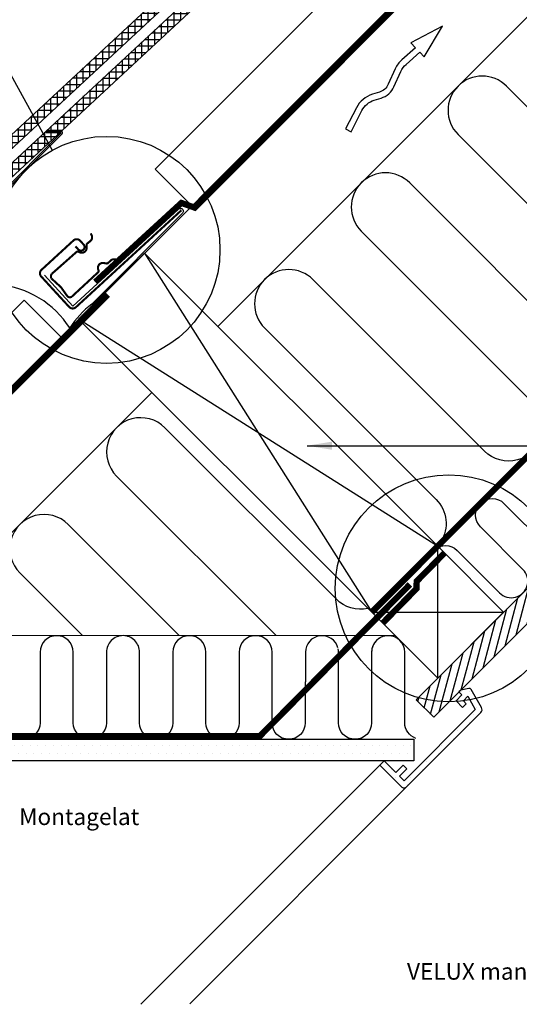
# Model space of a CAD drawing. Units: millimetres. Extents: x -50 to 2150, y -50 to 1535.
# Drawn here: x 1015 to 1256, y 730 to 1205 of the extents above; entities that cross this region are included whole.
import ezdxf

# ---------------------------------------------------------------- set-up
doc = ezdxf.new("R2010")
doc.units = ezdxf.units.MM
doc.header["$LTSCALE"] = 50
doc.header["$MEASUREMENT"] = 0
doc.linetypes.add('DASHED', pattern=[0.75, 0.5, -0.25])
doc.linetypes.add('HIDDEN', pattern=[0.375, 0.25, -0.125])
for name, color, linetype in [('VELUX_BFX', 9, 'CONTINUOUS'), ('VELUX_FLASHING', 4, 'CONTINUOUS'), ('VELUX_HATCH', 1, 'CONTINUOUS'), ('VELUX_INFO', 7, 'CONTINUOUS'), ('VELUX_INSIDE-COVERING', 7, 'CONTINUOUS'), ('VELUX_INSULATION', 1, 'CONTINUOUS'), ('VELUX_LINNING', 2, 'CONTINUOUS'), ('VELUX_ROOFCONSTRUCTION', 7, 'CONTINUOUS'), ('VELUX_ROOFINGMATERIAL', 3, 'CONTINUOUS'), ('VELUX_ROOFWINDOW', 2, 'CONTINUOUS'), ('VELUX_TEXT_ENGLISH', 7, 'CONTINUOUS'), ('VELUX_UNDERROOF', 3, 'DASHED'), ('VELUX_VAPOUR-BARRIER', 1, 'HIDDEN')]:
    doc.layers.add(name, color=color, linetype=linetype)
doc.styles.add('Verdana', font='verdana.ttf')
doc.dimstyles.new('VERDANA', dxfattribs={"dimtxt": 8, "dimasz": 12, "dimexe": 2, "dimexo": 0, "dimgap": 2, "dimtad": 1, "dimdec": 0, "dimzin": 0, "dimdsep": 46, "dimtxsty": 'Verdana', "dimcen": 0.09, "dimclrd": 256, "dimclre": 256, "dimclrt": 256, "dimadec": 0, "dimazin": 0, "dimtfac": 1, "dimtdec": 0, "dimtix": 1, "dimtmove": 0, "dimatfit": 3, "dimfxl": 0, "dimtolj": 1, "dimtzin": 0, "dimarcsym": 0})

# ---------------------------------------------------------------- blocks, each defined once
blk = doc.blocks.new('V22 EKN_top')
at = {"layer": 'VELUX_FLASHING'}
h = blk.add_hatch(dxfattribs=at)
h.set_pattern_fill('DOTS', color=256, scale=4, angle=45, style=0)
h.set_pattern_definition([(225, (8792.40612, 4395.0095), (-0.265165043, 0.0883883476), [0, -0.25])])
edge = h.paths.add_edge_path()
edge.add_ellipse((-5.48, 4.02), major_axis=(0.893, 0.893), ratio=0.396064, start_angle=0, end_angle=360, ccw=False)
for p, q in [((56.18, -11.89), (197.58, 129.51)), ((56.64, -12.35), (198.04, 129.05)), ((197.55, 130.24), (190.24, 130.24)), ((190.24, 130.24), (190.24, 129.59)), ((197.55, 130.24), (190.24, 130.24)), ((190.24, 130.24), (190.24, 129.59)), ((197.55, 129.59), (190.24, 129.59)), ((197.55, 129.59), (190.24, 129.59)), ((3.08, -11.25), (-4.9, 0.16)), ((-1.34, 3.2), (14.21, -12.35)), ((-0.89, 3.68), (14.67, -11.89)), ((2.55, -11.62), (3.08, -11.25))]:
    blk.add_line(p, q, dxfattribs=at)
blk.add_lwpolyline([(13.74, -10.95, 0.548603), (16.45, -10.35), (19.99, 30.11, -0.109518), (20.23, 30.47), (24.6, 34.85, -1.091108), (25.11, 34.24), (21.97, 32), (22.34, 31.47), (25.49, 33.71, 1.089954), (24.14, 35.31), (19.77, 30.93, 0.109518), (19.38, 30.33), (15.84, -10.12, -0.548603), (14.2, -10.49), (-1.21, 4.92, 0.917367), (-6.64, 0.37), (2.02, -11.99, 1.034959), (3.85, -10.61), (1.6, -7.83), (1.1, -8.24), (3.35, -11.02, -1.035123), (2.55, -11.62), (-6.11, 0.74, -0.917747), (-1.67, 4.46, 0.000553)], format="xyb", close=True, dxfattribs=at)
for centre, radius, start, end in [((197.55, 129.54), 0.05, 90, 90), ((197.55, 129.54), 0.05, 90, 90), ((197.55, 129.54), 0.7, 315, 90), ((197.55, 129.54), 0.7, 314.9985, 90), ((197.55, 129.54), 0.05, 315, 90), ((197.55, 129.54), 0.05, 315, 90), ((-3, 1.54), 3, 45, 215.9978), ((-3, 1.54), 2.35, 45, 216.1274), ((35.43, 8.86), 30, 225, 315), ((35.43, 8.86), 29.35, 225, 315)]:
    blk.add_arc(centre, radius, start, end, dxfattribs=at)
at = {"layer": 'VELUX_FLASHING', "extrusion": (0, 0, -1)}
blk.add_ellipse((-5.48, 4.02), major_axis=(0.893, 0.893), ratio=0.396064, dxfattribs=at)

msp = doc.modelspace()

# ---------------------------------------------------------------- hatches: boundary and pattern name
at = {"layer": 'VELUX_HATCH'}
h = msp.add_hatch(dxfattribs=at)
h.set_pattern_fill('ANSI37', color=256, scale=25, angle=45, style=0)
h.set_pattern_definition([(90, (-35.589, 20.9795), (-3.125, 7e-16), []), (180, (-35.589, 20.9795), (-7e-16, -3.125), [])])
h.paths.add_polyline_path([(1314.77, 1425), (1307.42, 1425), (898.3, 1045.19), (901.7, 1041.53)])
h = msp.add_hatch(dxfattribs=at)
h.set_pattern_fill('ANSI31', color=256, scale=30, angle=30, style=0)
h.set_pattern_definition([(75, (-56.5554, 0.013), (-3.622222, 0.9705714), [])])
h.paths.add_polyline_path([(1770.99, 1425.01), (1754.02, 1425.01), (1687.58, 1358.58), (1687.59, 1358.58), (1655.77, 1326.76), (1655.76, 1326.76), (1478.99, 1149.98), (1478.99, 1149.98), (1447.17, 1118.16), (1447.17, 1118.16), (1270.39, 941.39), (1270.39, 941.38), (1238.57, 909.56), (1238.57, 909.57), (1206.31, 877.3), (1214.79, 868.82)])
h = msp.add_hatch(dxfattribs=at)
h.set_pattern_fill('ANSI37', color=256, scale=25, angle=45, style=0)
h.set_pattern_definition([(90, (-35.402, 20.7924), (-3.125, 7e-16), []), (180, (-35.402, 20.7924), (-7e-16, -3.125), [])])
h.paths.add_polyline_path([(1175.7, 1282.27), (1172.33, 1285.91), (905.13, 1037.85), (908.53, 1034.19), (1174.9, 1281.47)])
at = {"layer": 'VELUX_HATCH', "linetype": 'HIDDEN'}
h = msp.add_hatch(dxfattribs=at)
h.set_pattern_fill('DOTS', color=256, scale=60, style=0)
h.paths.add_polyline_path([(1017.46, 858.19), (1205.19, 858.19), (1205.19, 847.79), (1007.06, 847.79), (954.76, 847.79), (904.71, 897.84), (902.01, 902.51), (905.82, 906.33), (908.7, 907.99), (958.51, 858.19)])
edge = h.paths.add_edge_path()
edge.add_line((1201.85, 835.41), (1237.5, 871.06))
edge.add_arc((1236.09, 872.48), 2, 315, 390)
edge.add_line((1237.82, 873.48), (1232.77, 882.23))
edge.add_arc((1231.9, 881.73), 1, 30, 101.3325)
edge.add_line((1231.71, 882.71), (1227.87, 881.94))
edge.add_line((1227.87, 881.94), (1226.95, 881.02))
edge.add_line((1226.95, 881.02), (1228.37, 879.61))
edge.add_line((1228.37, 879.61), (1225.54, 876.78))
edge.add_line((1225.54, 876.78), (1228.72, 873.59))
edge.add_line((1228.72, 873.59), (1230.37, 875.24))
edge.add_line((1230.37, 875.24), (1229.08, 876.78))
edge.add_line((1229.08, 876.78), (1231.22, 878.92))
edge.add_line((1231.22, 878.92), (1234.84, 872.64))
edge.add_line((1234.84, 872.64), (1200.44, 838.24))
edge.add_line((1200.44, 838.24), (1198.32, 840.36))
edge.add_line((1198.32, 840.36), (1201.85, 843.9))
edge.add_line((1201.85, 843.9), (1200.08, 845.66))
edge.add_line((1200.08, 845.66), (1196.55, 842.13))
edge.add_line((1196.55, 842.13), (1190.89, 847.79))
edge.add_line((1190.89, 847.79), (1188.77, 845.66))
edge.add_line((1188.77, 845.66), (1199.02, 835.41))
edge.add_arc((1200.44, 836.83), 2, 225, 315)

# ---------------------------------------------------------------- linework, layer by layer
at = {"layer": 'VELUX_BFX'}
msp.add_lwpolyline([(1026.92, 1082.09), (1040.58, 1067.15), (1091.49, 1113.75, -1.098311), (1093.53, 1111.92), (1049.84, 1068.1, 0.089952), (1039.12, 1056.59, 0.233202), (1004.79, 1077.47, 0.114872)], format="xyb", dxfattribs=at)
at = {"layer": 'VELUX_FLASHING', "const_width": 1}
for points in [[(1041.89, 1095.95), (1043.25, 1094.48, 0.414214), (1045.72, 1094.37, 0.414214), (1045.82, 1096.85), (1044.13, 1098.69, 0.414214), (1040.95, 1098.82), (1025.49, 1084.62, 0.414214), (1025.35, 1081.44), (1038.88, 1066.71, 0.414214), (1042.06, 1066.57), (1092.99, 1113.35)], [(1052.8, 1083.44), (1040.11, 1071.68, -0.365089), (1037.99, 1071.91), (1034.91, 1076.24), (1030.24, 1080.53, -0.236818), (1030.41, 1082.65), (1042.44, 1093.3, -0.289295), (1043.34, 1093.39), (1043.9, 1093.12, 0.5577), (1047.29, 1095.23), (1047.29, 1096.69, -0.223594), (1047.61, 1097.36), (1049.02, 1098.46, 0.365089), (1049.64, 1101.43), (1049.22, 1102.21)], [(1062.66, 1088.74), (1061.96, 1089.28, 0.365089), (1058.93, 1089.13), (1057.62, 1087.92, -0.231117), (1056.9, 1087.7), (1055.46, 1087.93, 0.5577), (1052.84, 1084.91), (1053.03, 1084.32, -0.289295), (1052.8, 1083.44)]]:
    msp.add_lwpolyline(points, format="xyb", dxfattribs=at)
at = {"layer": 'VELUX_INFO'}
msp.add_line((986.98, 1221.85), (1030.59, 1142.28), dxfattribs=at)
for centre in [(1056.89, 1094.27), (1222.02, 931)]:
    msp.add_circle(centre, 54.74, dxfattribs=at)
at = {"layer": 'VELUX_INSIDE-COVERING'}
msp.add_lwpolyline([(1754.02, 1425.01), (1206.31, 877.3), (1214.79, 868.82), (1770.99, 1425.01)], dxfattribs=at)
at = {"layer": 'VELUX_INSULATION'}
for p, q in [((1478.25, 1425.01), (1110.61, 1057.37)), ((1078.79, 1025.55), (961.44, 908.2)), ((1196.13, 908.18), (943.04, 908.19))]:
    msp.add_line(p, q, dxfattribs=at)
for points in [[(1319.84, 1243.27), (1402.57, 1160.54, -1), (1379.24, 1137.2), (1296.5, 1219.93, 1), (1273.17, 1196.6), (1355.9, 1113.87, -1), (1332.57, 1090.53), (1249.84, 1173.26, 1), (1226.5, 1149.93), (1309.23, 1067.2, -1), (1285.9, 1043.86), (1203.17, 1126.59, 1), (1179.83, 1103.26), (1262.56, 1020.53, -1), (1239.23, 997.19), (1156.5, 1079.93, 1), (1133.16, 1056.59), (1215.89, 973.86, -0.34869), (1218.24, 953.47)], [(1183.03, 921.31, -0.256365), (1167.79, 925.75), (1085.06, 1008.48, 1), (1061.72, 985.15), (1138.67, 908.2)], [(1215.05, 949.66, -0.397446), (1226.03, 949.34), (1246.53, 928.84, 1), (1257.85, 940.15), (1237.34, 960.66, -1), (1248.66, 971.97), (1269.16, 951.47, 1)], [(1092, 908.2), (1038.39, 961.82, 1), (1015.05, 938.48), (1045.34, 908.2)], [(1064.85, 908.19, 0.414214), (1056.85, 900.18), (1056.85, 866.19, -1), (1040.85, 866.19), (1040.85, 900.18, 1), (1024.85, 900.18), (1024.85, 866.19, -1), (1008.85, 866.19), (1008.85, 900.18, 1), (992.85, 900.19), (992.85, 866.19, -1), (976.85, 866.19), (976.85, 900.19, 1), (960.85, 900.19), (960.85, 866.19, -0.254374), (957.19, 859.47, -0.254374)], [(1136.85, 900.18), (1136.85, 900.18, 1), (1120.85, 900.18), (1120.85, 866.18, -1), (1104.85, 866.18), (1104.85, 900.18, 1), (1088.85, 900.18), (1088.85, 866.18, -1), (1072.85, 866.18), (1072.85, 900.18, 0.414214), (1064.85, 908.19, 0.414214)], [(1168.56, 902.3, 0.874655), (1152.85, 900.18), (1152.85, 897.95)], [(1192.94, 908.18, 0.419559), (1184.8, 900.18), (1184.8, 866.18, -1), (1168.8, 866.18), (1168.8, 900.18, 0.049863), (1168.64, 901.77)], [(1206.12, 858.64, -0.31763), (1200.8, 866.18), (1200.8, 900.18, 1), (1184.8, 900.18, 0.004556)], [(1152.8, 885.93), (1152.8, 866.18, -1), (1136.8, 866.18), (1136.8, 869.93)]]:
    msp.add_lwpolyline(points, format="xyb", dxfattribs=at)
for points in [[(1136.85, 869.98), (1136.85, 900.18)], [(1152.85, 897.95), (1152.85, 885.98)]]:
    msp.add_lwpolyline(points, dxfattribs=at)
at = {"layer": 'VELUX_LINNING', "color": 0}
msp.add_lwpolyline([(1017.46, 858.19), (1205.19, 858.19), (1205.19, 847.79), (1007.06, 847.79), (954.76, 847.79), (904.71, 897.84), (902.01, 902.51), (905.82, 906.33), (908.7, 907.99), (958.51, 858.19)], close=True, dxfattribs=at)
msp.add_lwpolyline([(1201.85, 835.41), (1237.51, 871.06, 0.339454), (1237.82, 873.47), (1232.77, 882.22, 0.321703), (1231.71, 882.7), (1227.88, 881.94), (1226.96, 881.02), (1228.37, 879.6), (1225.54, 876.77), (1228.72, 873.59), (1230.37, 875.24), (1229.08, 876.77), (1231.22, 878.92), (1234.84, 872.64), (1200.44, 838.24), (1198.32, 840.36), (1201.85, 843.89), (1200.09, 845.66), (1196.55, 842.13), (1190.89, 847.78), (1188.77, 845.66), (1199.03, 835.41, 0.414214)], format="xyb", close=True, dxfattribs=at)
at = {"layer": 'VELUX_ROOFCONSTRUCTION'}
for p, q in [((942.04, 959.51), (1407.54, 1425.01)), ((1216.68, 887.67), (1216.68, 951.31)), ((1184.86, 919.49), (1248.5, 919.49))]:
    msp.add_line(p, q, dxfattribs=at)
at = {"layer": 'VELUX_ROOFCONSTRUCTION', "color": 0}
for p, q in [((1075.25, 1092.73), (1184.86, 919.49)), ((1216.65, 951.33), (1043.44, 1060.91))]:
    msp.add_line(p, q, dxfattribs=at)
at = {"layer": 'VELUX_ROOFCONSTRUCTION'}
for points in [[(1098.02, 1115.49), (1080.34, 1133.17), (1372.17, 1425)], [(1034.82, 1052.29), (1017.14, 1069.97), (924.36, 977.19)], [(1184.86, 919.49), (1216.68, 887.67), (1248.5, 919.49), (1216.68, 951.31), (1184.86, 919.49)]]:
    msp.add_lwpolyline(points, dxfattribs=at)
msp.add_lwpolyline([(1172.19, 1152.66), (1174.86, 1151.28), (1180.11, 1161.47, -0.201825), (1186.06, 1166.45), (1189.42, 1167.48, 0.215721), (1195.6, 1172.94), (1198.94, 1180.36, -0.105543), (1201.41, 1183.72), (1208.01, 1189.61), (1210.24, 1187.31), (1219.02, 1202.2), (1203.7, 1194.06), (1205.92, 1191.77), (1199.41, 1185.96, 0.105543), (1196.2, 1181.59), (1192.86, 1174.17, -0.215721), (1188.54, 1170.35), (1185.18, 1169.32, 0.201825), (1177.44, 1162.84)], format="xyb", close=True, dxfattribs=at)
at = {"layer": 'VELUX_ROOFCONSTRUCTION', "color": 0}
msp.add_lwpolyline([(1075.25, 1092.73), (1216.68, 951.31), (1184.86, 919.49), (1043.44, 1060.91)], close=True, dxfattribs=at)
at = {"layer": 'VELUX_ROOFINGMATERIAL'}
msp.add_lwpolyline([(1314.77, 1425), (901.7, 1041.53), (898.3, 1045.19), (1307.42, 1425)], dxfattribs=at)
msp.add_lwpolyline([(1172.33, 1285.91), (905.12, 1037.84), (908.52, 1034.18), (1175.73, 1282.24)], close=True, dxfattribs=at)
at = {"layer": 'VELUX_ROOFWINDOW', "color": 1}
for p, q in [((1188.77, 845.66), (1073.46, 730.37)), ((1201.85, 835.41), (1097.02, 730.59))]:
    msp.add_line(p, q, dxfattribs=at)
at = {"layer": 'VELUX_UNDERROOF', "const_width": 3}
for points in [[(1409.79, 1425), (1099.43, 1114.64), (1093.03, 1116.91), (1051.44, 1078.76)], [(1057.47, 1072.68), (953.77, 968.98), (908.09, 1014.66)]]:
    msp.add_lwpolyline(points, dxfattribs=at)
at = {"layer": 'VELUX_VAPOUR-BARRIER', "const_width": 3}
msp.add_lwpolyline([(1184.86, 919.49), (1690.38, 1425.01)], dxfattribs=at)
at = {"layer": 'VELUX_VAPOUR-BARRIER', "linetype": 'Continuous', "const_width": 3}
msp.add_lwpolyline([(1220.03, 948.12), (1206.54, 934.39), (1206.43, 930.83), (1190.12, 914.22)], dxfattribs=at)
at = {"layer": 'VELUX_VAPOUR-BARRIER'}
msp.add_lwpolyline([(1203.28, 932.88, 3, 3, 0), (1130.9, 859.76, 3, 3, 0), (959.21, 859.74, 3, 3, 0), (959.21, 859.74, 3, 3, 0), (909.9, 909.05, 3, 3, 0), (909.9, 909.05, 3, 3, 0), (909.9, 909.05, 0, 0, 0)], format="xyseb", dxfattribs=at)

# ---------------------------------------------------------------- block references
at = {"layer": 'VELUX_FLASHING'}
msp.add_blockref('V22 EKN_top', (837.45, 1021.17), dxfattribs=at)

# ---------------------------------------------------------------- texts
at = {"layer": 'VELUX_TEXT_ENGLISH', "char_height": 8, "style": 'Verdana'}
for s, insert, attachment_point in [('Montagelat', (1014.69, 819.8), 4), ('VELUX manchet BFX', (1304.23, 745.2), 6)]:
    msp.add_mtext(s, dxfattribs=dict(at, insert=insert, attachment_point=attachment_point))

# ---------------------------------------------------------------- leaders
at = {"layer": 'VELUX_TEXT_ENGLISH'}
msp.add_leader([(1153.7, 999.81), (1361.3, 999.81)], dimstyle='VERDANA', override={"dimgap": 2, "dimtad": 0}, dxfattribs=at)

doc.saveas('drawing.dxf')
